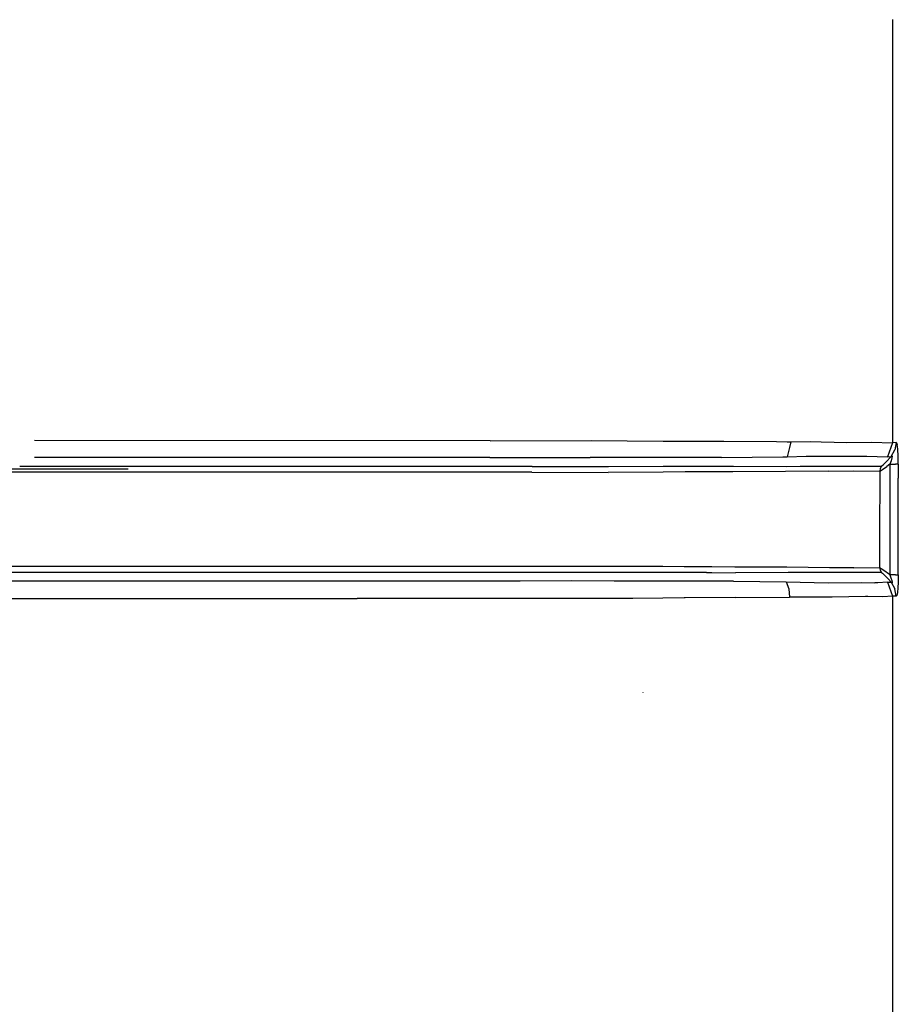
# Model space of a CAD drawing. Units: millimetres. Extents: x 763 to 9866, y -1520 to 1640.
# Drawn here: x 3310 to 3689, y -425 to 0 of the extents above; entities that cross this region are included whole.
import ezdxf

# ---------------------------------------------------------------- set-up
doc = ezdxf.new("R2010")
doc.units = ezdxf.units.MM
doc.layers.add('2', color=7, linetype='CONTINUOUS', true_color=0xffffff)

msp = doc.modelspace()

# ---------------------------------------------------------------- linework, layer by layer
at = {"layer": '2', "color": 18, "linetype": 'CONTINUOUS'}
for p, q in [((3686.336121, 0), (3686.339539, -182.395996)), ((3686.336121, 0), (3686.339539, -182.395996)), ((3512.909851, -181.529297), (3316.456238, -181.504883)), ((3512.909851, -181.529297), (3316.456238, -181.504883)), ((3512.909851, -181.529297), (3556.430847, -181.508545)), ((3512.909851, -181.529297), (3556.430847, -181.508545)), ((3556.430847, -181.508545), (3587.458191, -181.67041)), ((3556.430847, -181.508545), (3587.458191, -181.67041)), ((3587.458191, -181.67041), (3596.958191, -181.719971)), ((3587.458191, -181.67041), (3596.958191, -181.719971)), ((3596.958191, -181.719971), (3613.703796, -181.807373)), ((3596.958191, -181.719971), (3613.703796, -181.807373)), ((3613.703796, -181.807373), (3636.400085, -181.94458)), ((3613.703796, -181.807373), (3636.400085, -181.94458)), ((3636.400085, -181.94458), (3640.922546, -181.971924)), ((3636.400085, -181.94458), (3640.922546, -181.971924)), ((3640.923035, -181.971924), (3642.542664, -181.981934)), ((3640.923035, -181.971924), (3642.542664, -181.981934)), ((3642.542664, -181.981934), (3641.963562, -184.484131)), ((3642.542664, -181.981934), (3641.963562, -184.484131)), ((3642.542664, -181.981934), (3650.905945, -181.878662)), ((3642.542664, -181.981934), (3650.905945, -181.878662)), ((3650.905945, -181.878662), (3655.584656, -182.007324)), ((3650.905945, -181.878662), (3655.584656, -182.007324)), ((3655.585144, -182.007324), (3661.282898, -182.163818)), ((3655.585144, -182.007324), (3661.282898, -182.163818)), ((3661.282898, -182.163818), (3666.441589, -182.305664)), ((3661.282898, -182.163818), (3666.441589, -182.305664)), ((3666.441589, -182.305664), (3677.362488, -182.173828)), ((3666.441589, -182.305664), (3677.362488, -182.173828)), ((3677.362488, -182.173828), (3686.339539, -182.395996)), ((3677.362488, -182.173828), (3686.339539, -182.395996)), ((3686.339539, -182.395996), (3684.174011, -188.418701)), ((3686.339539, -182.395996), (3684.174011, -188.418701)), ((3687.963562, -182.316162), (3686.339539, -182.395996)), ((3687.963562, -182.316162), (3686.339539, -182.395996)), ((3687.963562, -182.316162), (3687.405457, -185.516846)), ((3687.963562, -182.316162), (3687.405457, -185.516846)), ((3687.963562, -182.316162), (3688.114441, -182.414062)), ((3687.963562, -182.316162), (3688.114441, -182.414062)), ((3688.114441, -182.414062), (3688.391296, -183.245117)), ((3688.114441, -182.414062), (3688.391296, -183.245117)), ((3641.963074, -184.485107), (3641.028503, -188.525146)), ((3641.963074, -184.485107), (3641.028503, -188.525146)), ((3685.797058, -188.334961), (3687.405457, -185.516846)), ((3685.797058, -188.334961), (3687.405457, -185.516846)), ((3688.653503, -185.248047), (3688.391296, -183.245117)), ((3688.653503, -185.248047), (3688.391296, -183.245117)), ((3688.82782, -188.257568), (3688.653503, -185.248047)), ((3688.82782, -188.257568), (3688.653503, -185.248047)), ((3359.714539, -188.749756), (3316.502625, -188.753418)), ((3359.714539, -188.749756), (3316.502625, -188.753418)), ((3512.730164, -188.736816), (3359.719421, -188.749756)), ((3512.730164, -188.736816), (3359.719421, -188.749756)), ((3512.730164, -188.736816), (3556.109558, -188.774658)), ((3512.730164, -188.736816), (3556.109558, -188.774658)), ((3587.456726, -188.750244), (3556.109558, -188.774658)), ((3587.456726, -188.750244), (3556.109558, -188.774658)), ((3596.956238, -188.74292), (3587.456726, -188.750244)), ((3596.956238, -188.74292), (3587.456726, -188.750244)), ((3612.6828, -188.730713), (3596.956238, -188.74292)), ((3612.6828, -188.730713), (3596.956238, -188.74292)), ((3612.6828, -188.730713), (3639.13446, -188.538574)), ((3612.6828, -188.730713), (3639.13446, -188.538574)), ((3639.13446, -188.538574), (3639.60907, -188.5354)), ((3639.13446, -188.538574), (3639.60907, -188.5354)), ((3639.60907, -188.5354), (3641.028503, -188.525146)), ((3639.60907, -188.5354), (3641.028503, -188.525146)), ((3641.028503, -188.525146), (3649.214539, -188.193848)), ((3641.028503, -188.525146), (3649.214539, -188.193848)), ((3649.214539, -188.193848), (3656.667175, -188.184326)), ((3649.214539, -188.193848), (3656.667175, -188.184326)), ((3656.667175, -188.184326), (3657.524597, -188.183105)), ((3656.667175, -188.184326), (3657.524597, -188.183105)), ((3657.525085, -188.183105), (3664.505554, -188.174316)), ((3657.525085, -188.183105), (3664.505554, -188.174316)), ((3664.505554, -188.174316), (3675.309265, -188.165039)), ((3664.505554, -188.174316), (3675.309265, -188.165039)), ((3675.309265, -188.165039), (3684.174011, -188.418701)), ((3675.309265, -188.165039), (3684.174011, -188.418701)), ((3682.480164, -191.854004), (3683.757996, -190.562256)), ((3682.480164, -191.854004), (3683.757996, -190.562256)), ((3683.757996, -190.562256), (3685.715027, -188.427002)), ((3683.757996, -190.562256), (3685.715027, -188.427002)), ((3684.174011, -188.418701), (3685.797058, -188.334961)), ((3684.174011, -188.418701), (3685.797058, -188.334961)), ((3685.757507, -190.174805), (3685.260925, -191.610596)), ((3685.757507, -190.174805), (3685.260925, -191.610596)), ((3685.715027, -188.427002), (3685.797058, -188.334961)), ((3685.715027, -188.427002), (3685.797058, -188.334961)), ((3686.139832, -188.913574), (3685.757507, -190.174805)), ((3686.139832, -188.913574), (3685.757507, -190.174805)), ((3685.797058, -188.334961), (3686.04657, -188.124023)), ((3685.797058, -188.334961), (3686.04657, -188.124023)), ((3686.04657, -188.124023), (3686.255066, -188.185791)), ((3686.04657, -188.124023), (3686.255066, -188.185791)), ((3686.255066, -188.185791), (3686.139832, -188.913574)), ((3686.255066, -188.185791), (3686.139832, -188.913574)), ((3688.882507, -191.61084), (3688.82782, -188.257568)), ((3688.882507, -191.61084), (3688.82782, -188.257568)), ((3310.156189, -193.753662), (3280.16449, -193.780762)), ((3310.156189, -193.753662), (3280.16449, -193.780762)), ((3310.162292, -195.161133), (3280.16571, -195.188965)), ((3310.162292, -195.161133), (3280.16571, -195.188965)), ((3356.94989, -192.629639), (3310.13446, -192.627686)), ((3356.94989, -192.629639), (3310.13446, -192.627686)), ((3356.958679, -193.754639), (3310.156189, -193.753662)), ((3356.958679, -193.754639), (3310.156189, -193.753662)), ((3356.961853, -195.161377), (3310.162292, -195.161133)), ((3356.961853, -195.161377), (3310.162292, -195.161133)), ((3530.987488, -192.63208), (3356.94989, -192.629639)), ((3530.987488, -192.63208), (3356.94989, -192.629639)), ((3368.207214, -195.161377), (3356.961853, -195.161377)), ((3368.207214, -195.161377), (3356.961853, -195.161377)), ((3530.893738, -195.157227), (3368.322937, -195.161377)), ((3530.893738, -195.157227), (3368.322937, -195.161377)), ((3530.893738, -195.157227), (3563.82196, -195.179932)), ((3530.893738, -195.157227), (3563.82196, -195.179932)), ((3530.987488, -192.63208), (3563.937195, -192.640869)), ((3530.987488, -192.63208), (3563.937195, -192.640869)), ((3587.455261, -195.062744), (3563.82196, -195.179932)), ((3587.455261, -195.062744), (3563.82196, -195.179932)), ((3563.937195, -192.640869), (3587.45575, -192.580322)), ((3563.937195, -192.640869), (3587.45575, -192.580322)), ((3596.954773, -195.015625), (3587.455261, -195.062744)), ((3596.954773, -195.015625), (3587.455261, -195.062744)), ((3587.45575, -192.580322), (3596.95575, -192.555664)), ((3587.45575, -192.580322), (3596.95575, -192.555664)), ((3617.553894, -194.91333), (3596.955261, -195.015625)), ((3617.553894, -194.91333), (3596.955261, -195.015625)), ((3596.95575, -192.555664), (3617.866882, -192.501465)), ((3596.95575, -192.555664), (3617.866882, -192.501465)), ((3640.190125, -194.880615), (3617.553894, -194.91333)), ((3640.190125, -194.880615), (3617.553894, -194.91333)), ((3617.866882, -192.501465), (3640.738464, -192.595459)), ((3617.866882, -192.501465), (3640.738464, -192.595459)), ((3658.769226, -194.62793), (3640.190125, -194.880615)), ((3658.769226, -194.62793), (3640.190125, -194.880615)), ((3640.738464, -192.595459), (3646.619812, -192.583008)), ((3640.738464, -192.595459), (3646.619812, -192.583008)), ((3646.619812, -192.583008), (3649.916199, -192.575684)), ((3646.619812, -192.583008), (3649.916199, -192.575684)), ((3649.916199, -192.575684), (3659.377625, -192.555664)), ((3649.916199, -192.575684), (3659.377625, -192.555664)), ((3658.769226, -194.62793), (3669.43573, -194.570557)), ((3658.769226, -194.62793), (3669.43573, -194.570557)), ((3659.377625, -192.555664), (3670.151062, -192.492676)), ((3659.377625, -192.555664), (3670.151062, -192.492676)), ((3669.43573, -194.570557), (3680.851746, -194.635254)), ((3669.43573, -194.570557), (3680.851746, -194.635254)), ((3670.151062, -192.492676), (3681.614441, -192.520752)), ((3670.151062, -192.492676), (3681.614441, -192.520752)), ((3680.851746, -194.635254), (3680.849304, -202.296143)), ((3680.851746, -194.635254), (3680.849304, -202.296143)), ((3681.048523, -193.510742), (3680.851746, -194.635254)), ((3681.048523, -193.510742), (3680.851746, -194.635254)), ((3680.851746, -194.635254), (3681.138367, -194.536865)), ((3680.851746, -194.635254), (3681.138367, -194.536865)), ((3681.614441, -192.520752), (3681.048523, -193.510742)), ((3681.614441, -192.520752), (3681.048523, -193.510742)), ((3681.138367, -194.536865), (3682.070496, -193.968506)), ((3681.138367, -194.536865), (3682.070496, -193.968506)), ((3681.614441, -192.520752), (3681.817566, -192.422363)), ((3681.614441, -192.520752), (3681.817566, -192.422363)), ((3681.817566, -192.422363), (3682.480164, -191.854004)), ((3681.817566, -192.422363), (3682.480164, -191.854004)), ((3682.070496, -193.968506), (3683.866394, -192.677246)), ((3682.070496, -193.968506), (3683.866394, -192.677246)), ((3685.260925, -191.610596), (3683.866394, -192.677246)), ((3685.260925, -191.610596), (3683.866394, -192.677246)), ((3685.260925, -191.610596), (3685.25946, -197.645508)), ((3685.260925, -191.610596), (3685.25946, -197.645508)), ((3685.260925, -191.610596), (3687.729675, -191.61084)), ((3685.260925, -191.610596), (3687.729675, -191.61084)), ((3688.882507, -191.61084), (3687.729675, -191.61084)), ((3688.882507, -191.61084), (3687.729675, -191.61084)), ((3688.882507, -191.61084), (3688.881042, -197.645752)), ((3688.882507, -191.61084), (3688.881042, -197.645752)), ((3685.25946, -197.645508), (3685.257996, -202.297363)), ((3685.25946, -197.645508), (3685.257996, -202.297363)), ((3688.871765, -239.302002), (3688.881042, -197.645752)), ((3688.871765, -239.302002), (3688.881042, -197.645752)), ((3680.849304, -202.296143), (3680.84491, -215.452393)), ((3680.849304, -202.296143), (3680.84491, -215.452393)), ((3685.257996, -202.297363), (3685.254578, -215.453857)), ((3685.257996, -202.297363), (3685.254578, -215.453857)), ((3680.84491, -215.452393), (3680.841003, -227.577637)), ((3680.84491, -215.452393), (3680.841003, -227.577637)), ((3685.254578, -215.453857), (3685.251648, -227.579102)), ((3685.254578, -215.453857), (3685.251648, -227.579102)), ((3680.841003, -227.577637), (3680.838074, -236.260986)), ((3680.841003, -227.577637), (3680.838074, -236.260986)), ((3685.251648, -227.579102), (3685.24823, -239.301514)), ((3685.251648, -227.579102), (3685.24823, -239.301514)), ((3310.455261, -235.720703), (3159.501404, -235.730225)), ((3310.455261, -235.720703), (3159.501404, -235.730225)), ((3367.182312, -235.719727), (3310.455261, -235.720703)), ((3367.182312, -235.719727), (3310.455261, -235.720703)), ((3384.519714, -235.720215), (3367.182312, -235.719727)), ((3384.519714, -235.720215), (3367.182312, -235.719727)), ((3534.844421, -235.716797), (3384.519714, -235.720215)), ((3534.844421, -235.716797), (3384.519714, -235.720215)), ((3551.019226, -235.708496), (3534.844421, -235.716797)), ((3551.019226, -235.708496), (3534.844421, -235.716797)), ((3565.557312, -235.701172), (3551.019226, -235.708496)), ((3565.557312, -235.701172), (3551.019226, -235.708496)), ((3574.38739, -235.756104), (3565.557312, -235.701172)), ((3574.38739, -235.756104), (3565.557312, -235.701172)), ((3587.445984, -235.837402), (3574.38739, -235.756104)), ((3587.445984, -235.837402), (3574.38739, -235.756104)), ((3596.571472, -235.893799), (3587.445984, -235.837402)), ((3596.571472, -235.893799), (3587.445984, -235.837402)), ((3596.945496, -235.89624), (3596.571472, -235.893799)), ((3596.945496, -235.89624), (3596.571472, -235.893799)), ((3608.50946, -235.968018), (3596.945984, -235.89624)), ((3608.50946, -235.968018), (3596.945984, -235.89624)), ((3618.35907, -236.029053), (3608.50946, -235.968018)), ((3618.35907, -236.029053), (3608.50946, -235.968018)), ((3640.831238, -236.054443), (3618.35907, -236.029053)), ((3640.831238, -236.054443), (3618.35907, -236.029053)), ((3659.171082, -236.280518), (3640.831238, -236.054443)), ((3659.171082, -236.280518), (3640.831238, -236.054443)), ((3669.67157, -236.316162), (3659.171082, -236.280518)), ((3669.67157, -236.316162), (3659.171082, -236.280518)), ((3669.67157, -236.316162), (3680.838074, -236.260986)), ((3669.67157, -236.316162), (3680.838074, -236.260986)), ((3680.838074, -236.260986), (3681.034363, -237.386475)), ((3680.838074, -236.260986), (3681.487976, -236.56543)), ((3680.838074, -236.260986), (3681.487976, -236.56543)), ((3680.838074, -236.260986), (3681.034363, -237.386475)), ((3681.034363, -237.386475), (3681.600281, -238.377197)), ((3681.034363, -237.386475), (3681.600281, -238.377197)), ((3681.487976, -236.56543), (3682.679871, -237.36792)), ((3681.487976, -236.56543), (3682.679871, -237.36792)), ((3682.679871, -237.36792), (3685.039246, -239.138428)), ((3682.679871, -237.36792), (3685.039246, -239.138428)), ((3310.456238, -238.338379), (3159.468445, -238.343262)), ((3310.456238, -238.338379), (3159.468445, -238.343262)), ((3367.1745, -238.340088), (3310.456238, -238.338379)), ((3367.1745, -238.340088), (3310.456238, -238.338379)), ((3384.519226, -238.34082), (3367.1745, -238.340088)), ((3384.519226, -238.34082), (3367.1745, -238.340088)), ((3525.831726, -238.34375), (3384.519226, -238.34082)), ((3525.831726, -238.34375), (3384.519226, -238.34082)), ((3534.945984, -238.343994), (3525.831726, -238.34375)), ((3534.945984, -238.343994), (3525.831726, -238.34375)), ((3551.01825, -238.342285), (3534.945984, -238.343994)), ((3551.01825, -238.342285), (3534.945984, -238.343994)), ((3565.668152, -238.341064), (3551.01825, -238.342285)), ((3565.668152, -238.341064), (3551.01825, -238.342285)), ((3574.385925, -238.351562), (3565.668152, -238.341064)), ((3574.385925, -238.351562), (3565.668152, -238.341064)), ((3587.445496, -238.367432), (3574.385925, -238.351562)), ((3587.445496, -238.367432), (3574.385925, -238.351562)), ((3596.570984, -238.378174), (3587.445496, -238.367432)), ((3596.570984, -238.378174), (3587.445496, -238.367432)), ((3596.945007, -238.378906), (3596.570984, -238.378174)), ((3596.945007, -238.378906), (3596.570984, -238.378174)), ((3606.153015, -238.389893), (3596.945007, -238.378906)), ((3606.153015, -238.389893), (3596.945007, -238.378906)), ((3606.153015, -238.389893), (3608.508972, -238.40332)), ((3606.153015, -238.389893), (3608.508972, -238.40332)), ((3608.508972, -238.40332), (3618.653992, -238.462402)), ((3608.508972, -238.40332), (3618.653992, -238.462402)), ((3641.35321, -238.330078), (3618.653992, -238.462402)), ((3641.35321, -238.330078), (3618.653992, -238.462402)), ((3659.771667, -238.369629), (3641.35321, -238.330078)), ((3659.771667, -238.369629), (3641.35321, -238.330078)), ((3670.39032, -238.406982), (3659.771667, -238.369629)), ((3670.39032, -238.406982), (3659.771667, -238.369629)), ((3681.600281, -238.377197), (3670.39032, -238.406982)), ((3681.600281, -238.377197), (3670.39032, -238.406982)), ((3681.600281, -238.377197), (3682.061707, -238.681152)), ((3681.600281, -238.377197), (3682.061707, -238.681152)), ((3682.061707, -238.681152), (3682.909363, -239.483154)), ((3682.061707, -238.681152), (3682.909363, -239.483154)), ((3682.909363, -239.483154), (3684.586609, -241.253174)), ((3682.909363, -239.483154), (3684.586609, -241.253174)), ((3684.586609, -241.253174), (3685.786316, -242.583984)), ((3684.586609, -241.253174), (3685.786316, -242.583984)), ((3685.039246, -239.138428), (3685.24823, -239.301514)), ((3685.039246, -239.138428), (3685.24823, -239.301514)), ((3685.973328, -239.301514), (3685.24823, -239.301514)), ((3685.24823, -239.301514), (3685.728699, -240.687744)), ((3685.24823, -239.301514), (3685.728699, -240.687744)), ((3685.973328, -239.301514), (3685.24823, -239.301514)), ((3685.728699, -240.687744), (3686.0578, -241.743652)), ((3685.728699, -240.687744), (3686.0578, -241.743652)), ((3687.718445, -239.302002), (3686.012878, -239.301514)), ((3687.718445, -239.302002), (3686.012878, -239.301514)), ((3686.0578, -241.743652), (3686.233582, -242.488525)), ((3686.0578, -241.743652), (3686.233582, -242.488525)), ((3687.718445, -239.302002), (3688.871765, -239.302002)), ((3687.718445, -239.302002), (3688.871765, -239.302002)), ((3688.871765, -239.302002), (3688.820007, -242.534668)), ((3688.871765, -239.302002), (3688.820007, -242.534668)), ((3310.427185, -242.057373), (2990.841248, -242.012207)), ((3310.427185, -242.057373), (2990.841248, -242.012207)), ((3455.577332, -242.049072), (3310.427185, -242.057373)), ((3455.577332, -242.049072), (3310.427185, -242.057373)), ((3525.83075, -242.020996), (3455.577332, -242.049072)), ((3525.83075, -242.020996), (3455.577332, -242.049072)), ((3547.877136, -242.012207), (3525.83075, -242.020996)), ((3547.877136, -242.012207), (3525.83075, -242.020996)), ((3566.457703, -242.037598), (3547.877136, -242.012207)), ((3566.457703, -242.037598), (3547.877136, -242.012207)), ((3574.383972, -242.042236), (3566.457703, -242.037598)), ((3574.383972, -242.042236), (3566.457703, -242.037598)), ((3587.444031, -242.049805), (3574.38446, -242.042236)), ((3587.444031, -242.049805), (3574.38446, -242.042236)), ((3596.570007, -242.05542), (3587.444031, -242.049805)), ((3596.570007, -242.05542), (3587.444031, -242.049805)), ((3596.944519, -242.05542), (3596.570007, -242.05542)), ((3596.944519, -242.05542), (3596.570007, -242.05542)), ((3608.507996, -242.062256), (3596.944519, -242.05542)), ((3608.507996, -242.062256), (3596.944519, -242.05542)), ((3617.829285, -242.067627), (3608.507996, -242.062256)), ((3617.829285, -242.067627), (3608.507996, -242.062256)), ((3617.829285, -242.067627), (3640.607117, -242.326416)), ((3617.829285, -242.067627), (3640.607117, -242.326416)), ((3640.607117, -242.326416), (3641.666687, -245.387695)), ((3640.607117, -242.326416), (3658.579285, -242.866455)), ((3640.607117, -242.326416), (3641.666687, -245.387695)), ((3640.607117, -242.326416), (3658.579285, -242.866455)), ((3641.666687, -245.387695), (3641.986511, -248.944336)), ((3641.666687, -245.387695), (3641.986511, -248.944336)), ((3658.579285, -242.866455), (3672.803406, -242.736572)), ((3658.579285, -242.866455), (3672.803406, -242.736572)), ((3672.803406, -242.736572), (3678.794128, -242.858643)), ((3672.803406, -242.736572), (3678.794128, -242.858643)), ((3680.06073, -242.784668), (3678.794128, -242.858643)), ((3680.06073, -242.784668), (3678.794128, -242.858643)), ((3684.174011, -242.473877), (3680.06073, -242.784668)), ((3684.174011, -242.473877), (3680.06073, -242.784668)), ((3684.174011, -242.473877), (3686.34198, -248.498779)), ((3684.174011, -242.473877), (3685.786316, -242.583984)), ((3684.174011, -242.473877), (3686.34198, -248.498779)), ((3684.174011, -242.473877), (3685.786316, -242.583984)), ((3685.786316, -242.583984), (3687.392273, -245.4021)), ((3685.786316, -242.583984), (3686.1828, -242.841797)), ((3685.786316, -242.583984), (3686.1828, -242.841797)), ((3685.786316, -242.583984), (3687.392273, -245.4021)), ((3686.233582, -242.488525), (3686.1828, -242.841797)), ((3686.233582, -242.488525), (3686.1828, -242.841797)), ((3687.948425, -248.602783), (3687.392273, -245.4021)), ((3687.948425, -248.602783), (3687.392273, -245.4021)), ((3688.691589, -245.031982), (3688.502625, -246.92041)), ((3688.691589, -245.031982), (3688.502625, -246.92041)), ((3688.820007, -242.534668), (3688.691589, -245.031982)), ((3688.820007, -242.534668), (3688.691589, -245.031982)), ((2990.69696, -249.481201), (3310.416199, -249.545166)), ((2990.69696, -249.481201), (3310.416199, -249.545166)), ((3310.416199, -249.545166), (3455.649109, -249.552979)), ((3310.416199, -249.545166), (3455.649109, -249.552979)), ((3543.868835, -249.561035), (3455.649109, -249.552979)), ((3543.868835, -249.561035), (3455.649109, -249.552979)), ((3551.013367, -249.568115), (3543.868835, -249.561035)), ((3551.013367, -249.568115), (3543.868835, -249.561035)), ((3566.814636, -249.583984), (3551.013367, -249.568115)), ((3566.814636, -249.583984), (3551.013367, -249.568115)), ((3574.380554, -249.512451), (3566.814636, -249.583984)), ((3574.380554, -249.512451), (3566.814636, -249.583984)), ((3587.442566, -249.388672), (3574.381042, -249.512451)), ((3587.442566, -249.388672), (3574.381042, -249.512451)), ((3596.568054, -249.302246), (3587.442566, -249.388672)), ((3596.568054, -249.302246), (3587.442566, -249.388672)), ((3596.942566, -249.298828), (3596.568542, -249.302246)), ((3596.942566, -249.298828), (3596.568542, -249.302246)), ((3618.88446, -249.091064), (3596.943054, -249.298828)), ((3618.88446, -249.091064), (3596.943054, -249.298828)), ((3618.88446, -249.091064), (3641.986511, -248.944336)), ((3618.88446, -249.091064), (3641.986511, -248.944336)), ((3660.392273, -248.935059), (3641.986511, -248.944336)), ((3660.392273, -248.935059), (3641.986511, -248.944336)), ((3674.750671, -248.651367), (3660.392273, -248.935059)), ((3674.750671, -248.651367), (3660.392273, -248.935059)), ((3675.727722, -248.709473), (3674.750671, -248.651367)), ((3675.727722, -248.709473), (3674.750671, -248.651367)), ((3682.262878, -248.836426), (3675.727722, -248.709473)), ((3682.262878, -248.836426), (3675.727722, -248.709473)), ((3686.34198, -248.498779), (3682.262878, -248.836426)), ((3686.34198, -248.498779), (3682.262878, -248.836426)), ((3687.948425, -248.602783), (3686.34198, -248.498779)), ((3687.948425, -248.602783), (3686.34198, -248.498779)), ((3686.34198, -248.498779), (3686.384949, -699.556396)), ((3686.34198, -248.498779), (3686.384949, -699.556396)), ((3688.241394, -248.204346), (3687.948425, -248.602783)), ((3688.241394, -248.204346), (3687.948425, -248.602783)), ((3688.502625, -246.92041), (3688.241394, -248.204346)), ((3688.502625, -246.92041), (3688.241394, -248.204346)), ((3578.914734, -290.023926), (3578.843933, -289.988281))]:
    msp.add_line(p, q, dxfattribs=at)

doc.saveas('drawing.dxf')
